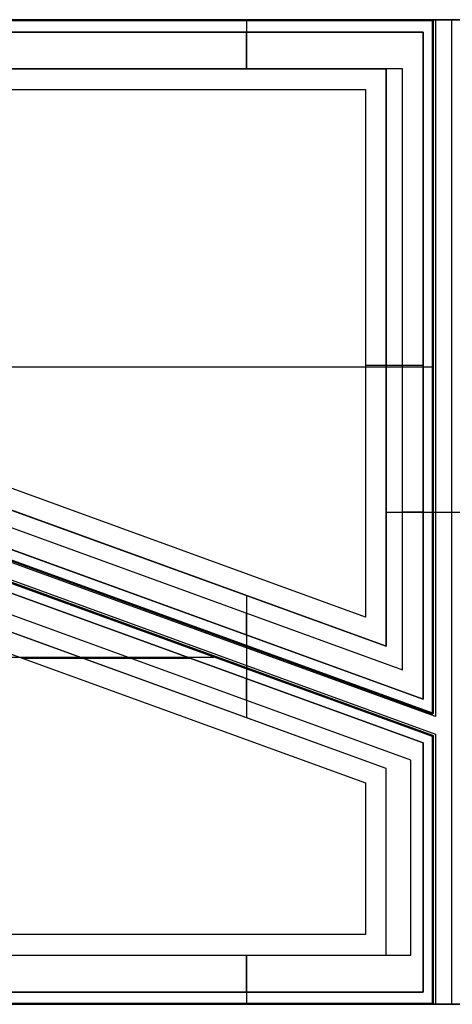
# Model space of a CAD drawing. Units: inches. Extents: x -32.1 to 27.9, y -17.3 to 12.7.
# Drawn here: x -9 to 4.1, y -17.3 to 12.7 of the extents above; entities that cross this region are included whole.
import ezdxf

# ---------------------------------------------------------------- set-up
doc = ezdxf.new("R2010")
doc.units = ezdxf.units.IN
doc.header["$LTSCALE"] = 0.03937007874015748
doc.header["$MEASUREMENT"] = 0
for name, color, linetype, true_color in [('Base', 7, 'Continuous', 0x000000), ('Frame', 7, 'Continuous', 0x000000), ('glass', 7, 'Continuous', 0xffffff), ('wood frame', 7, 'Continuous', 0x000000)]:
    doc.layers.add(name, color=color, linetype=linetype, true_color=true_color)

msp = doc.modelspace()

# ---------------------------------------------------------------- linework, layer by layer
at = {"layer": 'Base'}
for p, q in [((4.126156975785676, 12.68351570259381, 14.65), (3.626156975785676, 12.68351570259381, 14.65)), ((3.626156975785676, 12.68351570259381, 14.65), (3.626156975785676, -8.550468390344378, 14.65)), ((4.126156975785655, 12.68351570259381, 14.65), (3.626156975785662, 12.68351570259381, 14.65)), ((3.626156975785662, 12.68351570259381, 14.65), (3.626156975785662, 12.68351570259381, 15.4)), ((4.126156975785655, 12.68351570259381, 15.4), (3.626156975785662, 12.68351570259381, 15.4)), ((3.626156975785662, 12.68351570259381, 14.65), (3.626156975785662, -8.55046839034438, 14.65)), ((3.626156975785662, 12.68351570259381, 15.4), (3.626156975785662, -8.55046839034438, 15.4)), ((4.126156975785676, -17.31648429740619, 14.65), (4.126156975785676, 12.68351570259381, 14.65)), ((4.126156975785655, -17.31648429740618, 14.65), (4.126156975785655, 12.68351570259381, 14.65)), ((4.126156975785655, 12.68351570259381, 14.65), (4.126156975785655, 12.68351570259381, 15.4)), ((4.126156975785655, -17.31648429740618, 15.4), (4.126156975785655, 12.68351570259381, 15.4)), ((3.626156975785676, -8.550468390344378, 14.65), (-32.12384302421432, 4.449531609655622, 14.65)), ((3.626156975785662, -8.55046839034438, 14.65), (-32.12384302421432, 4.449531609655622, 14.65)), ((3.626156975785662, -8.55046839034438, 15.4), (-32.12384302421432, 4.449531609655622, 15.4)), ((-32.12384302421432, 3.917499795531995, 14.65), (3.626156975785676, -9.082500204468005, 14.65)), ((-32.12384302421433, 3.917499795532002, 14.65), (3.626156975785662, -9.082500204467992, 14.65)), ((-32.12384302421433, 3.917499795532002, 15.4), (3.626156975785662, -9.082500204467992, 15.4)), ((3.626156975785662, -8.55046839034438, 14.65), (3.626156975785662, -8.55046839034438, 15.4)), ((3.626156975785676, -9.082500204468005, 14.65), (3.626156975785676, -17.31648429740619, 14.65)), ((3.626156975785662, -9.082500204467992, 14.65), (3.626156975785662, -9.082500204467992, 15.4)), ((3.626156975785662, -9.082500204467992, 14.65), (3.626156975785662, -17.31648429740618, 14.65)), ((3.626156975785662, -9.082500204467992, 15.4), (3.626156975785662, -17.31648429740618, 15.4)), ((3.626156975785676, -17.31648429740619, 14.65), (4.126156975785676, -17.31648429740619, 14.65)), ((3.626156975785662, -17.31648429740618, 14.65), (3.626156975785662, -17.31648429740618, 15.4)), ((3.626156975785662, -17.31648429740618, 14.65), (4.126156975785655, -17.31648429740618, 14.65)), ((3.626156975785662, -17.31648429740618, 15.4), (4.126156975785655, -17.31648429740618, 15.4)), ((4.126156975785655, -17.31648429740618, 14.65), (4.126156975785655, -17.31648429740618, 15.4))]:
    msp.add_line(p, q, dxfattribs=at)
msp.add_lwpolyline([(-32.12384302421432, -17.31648429740619), (27.87615697578567, -17.31648429740619), (27.87615697578567, 12.68351570259381), (-32.12384302421432, 12.68351570259381), (-32.12384302421432, -17.31648429740619)], dxfattribs=at)
at = {"layer": 'Frame'}
for p, q in [((-32.12384302421432, 12.68351570259381, 14.65), (27.87615697578567, 12.68351570259381, 14.65)), ((-32.12384302421432, 12.68351570259381, 14.15), (27.84615697578567, 12.68351570259381, 14.15)), ((-32.12384302421432, 12.68351570259381, 14.4), (27.87615697578567, 12.68351570259381, 14.4)), ((-2.123843024214326, 12.68351570259381, 14.65), (-2.123843024214326, 12.68351570259381, 14.15)), ((-2.123843024214327, 12.68351570259381, 14.65), (-2.123843024214327, 11.18351570259381, 14.65)), ((-2.123843024214327, 12.68351570259381, 14.15), (-2.123843024214327, 11.18351570259381, 14.15)), ((2.126156975785676, 11.18351570259381, 14.65), (-30.62384302421432, 11.18351570259381, 14.65)), ((2.126156975785676, 11.18351570259381, 14.15), (-30.62384302421432, 11.18351570259381, 14.15)), ((2.126156975785676, 11.18351570259381, 14.4), (-30.62384302421432, 11.18351570259381, 14.4)), ((2.126156975785676, -6.408918402518974, 14.65), (2.126156975785676, 11.18351570259381, 14.65)), ((2.126156975785676, 11.18351570259381, 14.65), (2.126156975785676, 11.18351570259381, 14.15)), ((2.126156975785676, -6.408918402518974, 14.15), (2.126156975785676, 11.18351570259381, 14.15)), ((2.126156975785676, -6.408918402518974, 14.4), (2.126156975785676, 11.18351570259381, 14.4)), ((-30.62384302421432, 5.500172506571916, 14.65), (2.126156975785676, -6.408918402518974, 14.65)), ((-30.62384302421432, 5.500172506571916, 14.15), (2.126156975785676, -6.408918402518974, 14.15)), ((-30.62384302421432, 5.500172506571916, 14.4), (2.126156975785676, -6.408918402518974, 14.4)), ((2.126156975785676, 2.387298650037417, 14.65), (2.126156975785676, 2.387298650037417, 14.15)), ((2.126156975785676, -10.13314110138433, 14.65), (-30.62384302421432, 1.775949807706592, 14.65)), ((2.126156975785676, -10.13314110138433, 14.15), (-30.62384302421432, 1.775949807706592, 14.15)), ((2.126156975785676, -10.13314110138433, 14.4), (-30.62384302421432, 1.775949807706592, 14.4)), ((2.126156975785676, -2.316484297406191, 14.65), (5.126156975785676, -2.316484297406191, 14.65)), ((2.126156975785676, -2.316484297406191, 14.15), (5.126156975785676, -2.316484297406191, 14.15)), ((-2.123843024214327, -4.863463857064433, 14.65), (-2.123843024214327, -8.58768655592978, 14.65)), ((-2.123843024214327, -4.863463857064433, 14.15), (-2.123843024214327, -8.58768655592978, 14.15)), ((2.126156975785676, -6.408918402518974, 14.65), (2.126156975785676, -6.408918402518974, 14.15)), ((2.126156975785676, -15.81648429740619, 14.65), (2.126156975785676, -10.13314110138433, 14.65)), ((2.126156975785676, -10.13314110138433, 14.65), (2.126156975785676, -10.13314110138433, 14.15)), ((2.126156975785676, -15.81648429740619, 14.15), (2.126156975785676, -10.13314110138433, 14.15)), ((2.126156975785676, -15.81648429740619, 14.4), (2.126156975785676, -10.13314110138433, 14.4)), ((2.126156975785676, -12.97481269939526, 14.65), (2.126156975785676, -12.97481269939526, 14.15)), ((-30.62384302421432, -15.81648429740619, 14.65), (2.126156975785676, -15.81648429740619, 14.65)), ((-30.62384302421432, -15.81648429740619, 14.15), (2.126156975785676, -15.81648429740619, 14.15)), ((-30.62384302421432, -15.81648429740619, 14.4), (2.126156975785676, -15.81648429740619, 14.4)), ((-2.123843024214327, -15.81648429740619, 14.65), (-2.123843024214327, -17.31648429740619, 14.65)), ((-2.123843024214327, -15.81648429740619, 14.15), (-2.123843024214327, -17.31648429740619, 14.15)), ((2.126156975785676, -15.81648429740619, 14.65), (2.126156975785676, -15.81648429740619, 14.15)), ((27.87615697578567, -17.31648429740619, 14.65), (-32.12384302421432, -17.31648429740619, 14.65)), ((27.84615697578567, -17.31648429740619, 14.15), (-32.12384302421432, -17.31648429740619, 14.15)), ((27.87615697578567, -17.31648429740619, 14.4), (-32.12384302421432, -17.31648429740619, 14.4)), ((-2.123843024214326, -17.31648429740619, 14.65), (-2.123843024214326, -17.31648429740619, 14.15))]:
    msp.add_line(p, q, dxfattribs=at)
for points in [[(-30.62384302421432, 5.500172506571916), (-30.62384302421432, 11.18351570259381), (2.126156975785676, 11.18351570259381), (2.126156975785676, -6.408918402518974), (-30.62384302421432, 5.500172506571916)], [(-30.62384302421432, -15.81648429740619), (2.126156975785676, -15.81648429740619), (2.126156975785676, -10.13314110138433), (-30.62384302421432, 1.775949807706592), (-30.62384302421432, -15.81648429740619)]]:
    msp.add_lwpolyline(points, dxfattribs=at)
at = {"layer": 'glass'}
for p, q in [((3.536156975837906, 12.68351570268461, 15.06499999999998), (-32.09384302416208, 12.68351570268462, 15.06499999999998)), ((3.536156975837906, 12.68351570268461, 15.37999999999998), (-32.09384302416208, 12.68351570268462, 15.37999999999998)), ((3.536156975837904, 12.68351570268461, 15.22249999999998), (-32.09384302416209, 12.68351570268462, 15.22249999999998)), ((3.536156975837904, 12.66851570268461, 15.04999999999998), (-32.09384302416209, 12.66851570268462, 15.04999999999998)), ((3.536156975837904, 12.66851570268461, 15.39499999999998), (-32.09384302416209, 12.66851570268462, 15.39499999999998)), ((3.536156975837904, 12.65351570268461, 15.03499999999998), (-32.09384302416207, 12.65351570268461, 15.03499999999998)), ((3.536156975837904, 12.65351570268461, 15.40999999999998), (-32.09384302416208, 12.65351570268461, 15.40999999999998)), ((3.536156975837906, 12.68351570268461, 15.37999999999998), (3.536156975837906, 12.68351570268461, 15.06499999999998)), ((3.536156975837904, 12.65351570268461, 15.03499999999998), (3.536156975837906, 12.68351570268461, 15.06499999999998)), ((3.536156975837904, 12.65351570268461, 15.40999999999998), (3.536156975837906, 12.68351570268461, 15.37999999999998)), ((3.536156975837906, 12.68351570268461, 15.06499999999998), (3.566156975837906, 12.6535157026846, 15.06499999999998)), ((3.536156975837906, 12.68351570268461, 15.37999999999998), (3.566156975837906, 12.6535157026846, 15.37999999999997)), ((3.566156975837906, 12.65351570268461, 15.22249999999998), (3.536156975837907, 12.68351570268461, 15.22249999999999)), ((3.551156975837905, 12.65351570268461, 15.04999999999998), (3.536156975837906, 12.68351570268461, 15.06499999999998)), ((3.551156975837906, 12.66851570268461, 15.06499999999998), (3.536156975837906, 12.66851570268461, 15.04999999999998)), ((3.536156975837905, 12.66851570268461, 15.39499999999998), (3.551156975837905, 12.65351570268461, 15.39499999999997)), ((3.551156975837905, 12.66851570268461, 15.37999999999998), (3.536156975837905, 12.65351570268461, 15.40999999999998)), ((3.536156975837908, -8.434806390740563, 15.03499999999998), (3.536156975837904, 12.65351570268461, 15.03499999999998)), ((3.536156975837895, -8.434806390740562, 15.40999999999998), (3.536156975837904, 12.65351570268461, 15.40999999999998)), ((3.566156975837906, 12.6535157026846, 15.06499999999998), (3.536156975837904, 12.65351570268461, 15.03499999999998)), ((3.566156975837906, 12.6535157026846, 15.37999999999997), (3.536156975837904, 12.65351570268461, 15.40999999999998)), ((3.551156975837906, 12.66851570268461, 15.37999999999997), (3.551156975837907, 12.66851570268461, 15.06499999999997)), ((3.551156975837905, -8.434806390740555, 15.04999999999998), (3.551156975837905, 12.6535157026846, 15.04999999999998)), ((3.551156975837905, -8.434806390740558, 15.39499999999997), (3.551156975837905, 12.65351570268461, 15.39499999999998)), ((3.566156975837906, -8.43480639074056, 15.37999999999998), (3.566156975837906, 12.6535157026846, 15.37999999999997)), ((3.566156975837906, 12.6535157026846, 15.37999999999997), (3.566156975837906, 12.6535157026846, 15.06499999999998)), ((3.566156975837906, -8.43480639074056, 15.06499999999998), (3.566156975837906, 12.6535157026846, 15.06499999999998)), ((3.566156975837906, -8.434806390740611, 15.22249999999998), (3.566156975837906, 12.65351570268464, 15.22249999999998)), ((-32.09896917010837, 4.507460344270744, 15.04999999999998), (3.531030829891596, -8.448903292092888, 15.04999999999998)), ((-32.09896917010838, 4.507460344270745, 15.39499999999998), (3.531030829891583, -8.448903292092885, 15.39499999999997)), ((-32.09384302416206, 4.521557245623065, 15.03499999999998), (3.536156975837908, -8.434806390740563, 15.03499999999998)), ((-32.09384302416206, 4.52155724562307, 15.40999999999998), (3.536156975837895, -8.434806390740562, 15.40999999999998)), ((-32.10409531605465, 4.493363442918413, 15.37999999999998), (3.525904683945299, -8.463000193445216, 15.37999999999997)), ((-32.10409531605465, 4.493363442918414, 15.06499999999998), (3.525904683945301, -8.463000193445216, 15.06499999999998)), ((-32.10409531605465, 4.493363442918412, 15.22249999999998), (3.525904683945322, -8.463000193445223, 15.22249999999998)), ((3.536156975785685, -9.154525840344657, 15.03499999999998), (-32.09384302421431, 3.801837796018981, 15.03499999999998)), ((3.536156975785686, -9.154525840344654, 15.40999999999998), (-32.09384302421431, 3.801837796018981, 15.40999999999998)), ((3.541283121731993, -9.140428938992331, 15.04999999999998), (-32.088716878268, 3.815934697371302, 15.04999999999998)), ((3.541283121731992, -9.140428938992335, 15.39499999999998), (-32.088716878268, 3.815934697371302, 15.39499999999998)), ((3.546409267678289, -9.126332037640003, 15.06499999999998), (-32.08359073232171, 3.830031598723632, 15.06499999999998)), ((3.54640926767829, -9.126332037640003, 15.37999999999998), (-32.0835907323217, 3.830031598723629, 15.37999999999998)), ((3.546409267678289, -9.126332037640005, 15.22249999999998), (-32.08359073232171, 3.830031598723633, 15.22249999999998)), ((-25.4426432779565, 2.102939156093772, 15.03499999999998), (3.536156975837898, 2.102939156093772, 15.03499999999998)), ((-25.44264327795652, 2.102939156093772, 15.40999999999998), (3.536156975837888, 2.102939156093772, 15.40999999999998)), ((3.566156975837906, 2.102939156093769, 15.06499999999998), (3.536156975837905, 2.102939156093769, 15.03499999999998)), ((3.566156975837905, 2.102939156093771, 15.37999999999998), (3.536156975837905, 2.102939156093769, 15.40999999999998)), ((3.566156975837906, 2.102939156093769, 15.06499999999998), (3.566156975837906, 2.102939156093769, 15.37999999999998)), ((-32.09384302421431, -6.735907750815354, 15.03499999999998), (-3.115042770419891, -6.735907750815354, 15.03499999999998)), ((-32.09384302421431, -6.735907750815354, 15.40999999999998), (-3.115042770419882, -6.735907750815354, 15.40999999999998)), ((3.525904683945301, -8.463000193445216, 15.06499999999998), (3.536156975837908, -8.434806390740563, 15.03499999999998)), ((3.525904683945301, -8.463000193445216, 15.06499999999998), (3.566156975837906, -8.43480639074056, 15.06499999999998)), ((3.566156975837906, -8.43480639074056, 15.37999999999998), (3.525904683945299, -8.463000193445216, 15.37999999999997)), ((3.525904683945299, -8.463000193445216, 15.37999999999997), (3.536156975837895, -8.434806390740562, 15.40999999999998)), ((3.52590468394531, -8.46300019344522, 15.22249999999999), (3.566156975837906, -8.434806390740569, 15.22249999999998)), ((3.525904683945299, -8.463000193445216, 15.37999999999997), (3.525904683945301, -8.463000193445216, 15.06499999999998)), ((3.531030829891602, -8.448903292092886, 15.04999999999998), (3.566156975837906, -8.434806390740562, 15.06499999999998)), ((3.551156975837901, -8.434806390740562, 15.39499999999998), (3.531030829891595, -8.448903292092886, 15.39499999999998)), ((3.536156975837908, -8.434806390740563, 15.03499999999998), (3.566156975837906, -8.43480639074056, 15.06499999999998)), ((3.536156975837895, -8.434806390740562, 15.40999999999998), (3.566156975837906, -8.43480639074056, 15.37999999999998)), ((3.5460308298916, -8.448903292092886, 15.37999999999998), (3.536156975837895, -8.434806390740558, 15.40999999999998)), ((3.546030829891604, -8.448903292092886, 15.06499999999998), (3.551156975837904, -8.434806390740558, 15.04999999999998)), ((3.546030829891607, -8.448903292092893, 15.37999999999997), (3.546030829891608, -8.448903292092893, 15.06499999999997)), ((3.566156975837906, -8.43480639074056, 15.37999999999998), (3.566156975837906, -8.43480639074056, 15.06499999999998)), ((3.536156975785685, -9.154525840344657, 15.03499999999998), (3.546409267678289, -9.126332037640003, 15.06499999999998)), ((3.536156975785686, -9.154525840344654, 15.40999999999998), (3.54640926767829, -9.126332037640003, 15.37999999999998)), ((3.556283121731988, -9.14042893899233, 15.37999999999998), (3.536156975785689, -9.154525840344657, 15.40999999999998)), ((3.536156975785685, -17.28648429740619, 15.03499999999998), (3.536156975785685, -9.154525840344657, 15.03499999999998)), ((3.536156975785693, -17.28648429740619, 15.40999999999998), (3.536156975785686, -9.154525840344654, 15.40999999999998)), ((3.566156975785687, -9.15452584034466, 15.06499999999998), (3.536156975785685, -9.154525840344657, 15.03499999999998)), ((3.566156975785688, -9.154525840344657, 15.37999999999998), (3.536156975785686, -9.154525840344654, 15.40999999999998)), ((3.556283121731988, -9.140428938992331, 15.06499999999998), (3.541283121731989, -9.140428938992331, 15.04999999999998)), ((3.541283121731989, -9.14042893899233, 15.39499999999998), (3.551156975785688, -9.154525840344657, 15.39499999999998)), ((3.54640926767829, -9.126332037640003, 15.37999999999998), (3.546409267678289, -9.126332037640003, 15.06499999999998)), ((3.566156975785687, -9.15452584034466, 15.06499999999998), (3.546409267678289, -9.126332037640003, 15.06499999999998)), ((3.54640926767829, -9.126332037640003, 15.37999999999998), (3.566156975785688, -9.154525840344657, 15.37999999999998)), ((3.566156975785686, -9.154525840344657, 15.22249999999998), (3.546409267678288, -9.126332037640001, 15.22249999999998)), ((3.551156975785688, -9.15452584034466, 15.04999999999998), (3.546409267678289, -9.126332037640003, 15.06499999999998)), ((3.551156975785687, -17.28648429740618, 15.04999999999998), (3.551156975785688, -9.154525840344661, 15.04999999999998)), ((3.551156975785688, -17.28648429740619, 15.39499999999997), (3.551156975785688, -9.154525840344657, 15.39499999999998)), ((3.556283121731987, -9.14042893899233, 15.37999999999998), (3.556283121731987, -9.14042893899233, 15.06499999999998)), ((3.566156975785688, -17.28648429740619, 15.37999999999997), (3.566156975785688, -9.154525840344657, 15.37999999999998)), ((3.566156975785688, -9.154525840344657, 15.37999999999998), (3.566156975785687, -9.15452584034466, 15.06499999999998)), ((3.566156975785688, -17.28648429740619, 15.06499999999997), (3.566156975785687, -9.15452584034466, 15.06499999999998)), ((3.566156975785688, -17.28648429740618, 15.22249999999998), (3.566156975785688, -9.15452584034463, 15.22249999999998)), ((3.566156975785687, -13.22499865990625, 15.06499999999998), (3.536156975785687, -13.22499865990626, 15.03499999999998)), ((3.566156975785688, -13.22499865990625, 15.37999999999997), (3.536156975785687, -13.22499865990625, 15.40999999999998)), ((3.566156975785688, -13.22499865990626, 15.06499999999998), (3.566156975785688, -13.22499865990626, 15.37999999999998)), ((-32.09384302421431, -17.28648429740619, 15.03499999999998), (3.536156975785685, -17.28648429740619, 15.03499999999998)), ((-32.09384302421431, -17.28648429740619, 15.40999999999998), (3.536156975785693, -17.28648429740619, 15.40999999999998)), ((-32.0938430242143, -17.30148429740619, 15.04999999999998), (3.536156975785682, -17.30148429740619, 15.04999999999998)), ((-32.0938430242143, -17.30148429740619, 15.39499999999998), (3.536156975785701, -17.30148429740619, 15.39499999999998)), ((-32.0938430242143, -17.31648429740619, 15.37999999999998), (3.53615697578569, -17.31648429740619, 15.37999999999998)), ((-32.0938430242143, -17.31648429740619, 15.06499999999998), (3.536156975785687, -17.31648429740619, 15.06499999999998)), ((-32.0938430242143, -17.31648429740619, 15.22249999999998), (3.536156975785671, -17.31648429740619, 15.22249999999998)), ((3.536156975785687, -17.31648429740619, 15.06499999999998), (3.566156975785688, -17.28648429740619, 15.06499999999997)), ((3.566156975785688, -17.28648429740619, 15.37999999999997), (3.53615697578569, -17.31648429740619, 15.37999999999998)), ((3.536156975785685, -17.28648429740619, 15.03499999999998), (3.566156975785688, -17.28648429740619, 15.06499999999997)), ((3.536156975785687, -17.31648429740619, 15.06499999999998), (3.536156975785685, -17.28648429740619, 15.03499999999998)), ((3.53615697578569, -17.31648429740619, 15.37999999999998), (3.536156975785693, -17.28648429740619, 15.40999999999998)), ((3.536156975785693, -17.28648429740619, 15.40999999999998), (3.566156975785688, -17.28648429740619, 15.37999999999997)), ((3.536156975785691, -17.31648429740619, 15.22249999999999), (3.566156975785688, -17.28648429740619, 15.22249999999998)), ((3.536156975785684, -17.30148429740619, 15.04999999999998), (3.566156975785688, -17.28648429740619, 15.06499999999997)), ((3.551156975785691, -17.28648429740619, 15.39499999999997), (3.536156975785695, -17.30148429740619, 15.39499999999998)), ((3.551156975785692, -17.30148429740619, 15.37999999999997), (3.536156975785694, -17.28648429740619, 15.40999999999998)), ((3.53615697578569, -17.31648429740619, 15.37999999999998), (3.536156975785687, -17.31648429740619, 15.06499999999998)), ((3.551156975785687, -17.30148429740619, 15.06499999999998), (3.551156975785686, -17.28648429740619, 15.04999999999998)), ((3.55115697578569, -17.30148429740619, 15.37999999999998), (3.55115697578569, -17.30148429740619, 15.06499999999997)), ((3.566156975785688, -17.28648429740619, 15.37999999999997), (3.566156975785688, -17.28648429740619, 15.06499999999997))]:
    msp.add_line(p, q, dxfattribs=at)
at = {"layer": 'wood frame'}
for p, q in [((3.251156975785676, 12.30851570259381, 15.025), (-31.74884302421432, 12.30851570259381, 15.025)), ((-31.74884302421432, 12.30851570259381, 14.65), (3.251156975785676, 12.30851570259381, 14.65)), ((3.251156975785676, 12.30851570259381, 14.775), (-31.74884302421432, 12.30851570259381, 14.775)), ((-2.123843024214324, 11.18351570259381, 14.65), (-2.123843024214324, 12.30851570259381, 14.65)), ((3.251156975785676, -8.015080893388015, 15.025), (3.251156975785676, 12.30851570259381, 15.025)), ((3.251156975785676, 12.30851570259381, 14.65), (3.251156975785676, -8.015080893388015, 14.65)), ((3.251156975785676, 12.30851570259381, 14.65), (3.251156975785676, 12.30851570259381, 15.025)), ((3.251156975785676, -8.015080893388015, 14.775), (3.251156975785676, 12.30851570259381, 14.775)), ((2.626156975785676, 11.18351570259381, 14.65), (-30.62384302421412, 11.18351570259381, 14.65)), ((2.626156975785676, 11.18351570259381, 14.525), (-30.62384302421412, 11.18351570259381, 14.525)), ((2.626156975785676, -7.122768398460778, 14.65), (2.626156975785676, 11.18351570259381, 14.65)), ((2.626156975785676, 11.18351570259381, 14.65), (2.626156975785676, 11.18351570259381, 14.525)), ((2.626156975785676, -7.122768398460778, 14.525), (2.626156975785676, 11.18351570259381, 14.525)), ((-29.99884302421432, 10.55851570259381, 14.525), (1.501156975785676, 10.55851570259381, 14.525)), ((-29.99884302421432, 10.55851570259381, 15.025), (1.501156975785676, 10.55851570259381, 15.025)), ((-29.99884302421432, 10.55851570259381, 14.775), (1.501156975785676, 10.55851570259381, 14.775)), ((1.501156975785676, 10.55851570259381, 14.525), (1.501156975785676, 10.55851570259381, 15.025)), ((1.501156975785676, 10.55851570259381, 14.525), (1.501156975785676, -5.516605907591724, 14.525)), ((1.501156975785676, 10.55851570259381, 15.025), (1.501156975785676, -5.516605907591724, 15.025)), ((1.501156975785676, 10.55851570259381, 14.775), (1.501156975785676, -5.516605907591724, 14.775)), ((1.501156975785676, -5.516605907591724, 14.525), (-29.99884302421432, 5.937939546953714, 14.525)), ((1.501156975785676, -5.516605907591724, 15.025), (-29.99884302421432, 5.937939546953714, 15.025)), ((1.501156975785676, -5.516605907591724, 14.775), (-29.99884302421432, 5.937939546953714, 14.775)), ((-30.62384302421432, 4.968140692448259, 14.65), (2.626156975785676, -7.122768398460778, 14.65)), ((-30.62384302421432, 4.968140692448259, 14.525), (2.626156975785676, -7.122768398460778, 14.525)), ((-31.74884302421432, 4.712191833884702, 15.025), (3.251156975785676, -8.015080893388015, 15.025)), ((3.251156975785676, -8.015080893388015, 14.65), (-31.74884302421432, 4.712191833884702, 14.65)), ((-31.74884302421432, 4.712191833884702, 14.775), (3.251156975785676, -8.015080893388015, 14.775)), ((3.251156975785676, -9.345160428697083, 15.025), (-31.74884302421432, 3.382112298575635, 15.025)), ((-31.74884302421432, 3.382112298575635, 14.65), (3.251156975785676, -9.345160428697083, 14.65)), ((3.251156975785676, -9.345160428697083, 14.775), (-31.74884302421432, 3.382112298575635, 14.775)), ((1.501156975785676, 2.520954897501043, 14.525), (1.501156975785676, 2.520954897501043, 15.025)), ((2.876156975785676, -9.873836559987978, 14.65), (-30.62384302421432, 2.307981621830208, 14.65)), ((2.876156975785676, -9.873836559987978, 14.525), (-30.62384302421432, 2.307981621830208, 14.525)), ((3.251156975785675, 2.146717404602896, 15.025), (1.501156975785675, 2.146717404602896, 15.025)), ((2.626156975785675, 2.146717404602896, 14.525), (1.501156975785675, 2.146717404602896, 14.525)), ((3.251156975785676, 2.146717404602896, 14.65), (3.251156975785676, 2.146717404602896, 15.025)), ((2.626156975785676, 2.030373652066515, 14.65), (2.626156975785676, 2.030373652066515, 14.525)), ((-29.99884302421432, 0.8836373127793421, 14.525), (1.501156975785676, -10.57090814176613, 14.525)), ((-29.99884302421432, 0.8836373127793421, 15.025), (1.501156975785676, -10.57090814176613, 15.025)), ((-29.99884302421432, 0.8836373127793421, 14.775), (1.501156975785676, -10.57090814176613, 14.775)), ((3.251156975785675, -2.316484297406188, 14.65), (2.626156975785669, -2.316484297406188, 14.65)), ((-2.123843024214324, -6.06053543884256, 14.65), (-2.123843024214324, -5.395495671188055, 14.65)), ((1.501156975785676, -5.516605907591724, 14.525), (1.501156975785676, -5.516605907591724, 15.025)), ((-3.803897704739295, -6.779685999415276, 15.025), (-8.924703915679139, -6.779685999415276, 15.025)), ((-5.632757065789274, -6.779685999415276, 14.525), (-8.924703915679139, -6.779685999415276, 14.525)), ((2.626156975785676, -7.122768398460778, 14.65), (2.626156975785676, -7.122768398460778, 14.525)), ((-2.123843024214324, -8.055654741806151, 14.65), (-2.123843024214324, -7.39061497415163, 14.65)), ((3.251156975785676, -8.015080893388015, 14.65), (3.251156975785676, -8.015080893388015, 15.025)), ((3.251156975785676, -16.94148429740619, 15.025), (3.251156975785676, -9.345160428697083, 15.025)), ((3.251156975785676, -9.345160428697083, 14.65), (3.251156975785676, -16.94148429740619, 14.65)), ((3.251156975785676, -9.345160428697083, 14.65), (3.251156975785676, -9.345160428697083, 15.025)), ((3.251156975785676, -16.94148429740619, 14.775), (3.251156975785676, -9.345160428697083, 14.775)), ((2.876156975785676, -15.81648429740619, 14.65), (2.876156975785676, -9.873836559987978, 14.65)), ((2.876156975785676, -9.873836559987978, 14.65), (2.876156975785676, -9.873836559987978, 14.525)), ((2.876156975785676, -15.81648429740619, 14.525), (2.876156975785676, -9.873836559987978, 14.525)), ((1.501156975785676, -10.57090814176613, 14.525), (1.501156975785676, -10.57090814176613, 15.025)), ((1.501156975785676, -10.57090814176613, 14.525), (1.501156975785676, -15.19148429740619, 14.525)), ((1.501156975785676, -10.57090814176613, 15.025), (1.501156975785676, -15.19148429740619, 15.025)), ((1.501156975785676, -10.57090814176613, 14.775), (1.501156975785676, -15.19148429740619, 14.775)), ((1.501156975785676, -12.88119621958614, 14.525), (1.501156975785676, -12.88119621958614, 15.025)), ((2.876156975785676, -12.84516042869708, 14.65), (2.876156975785676, -12.84516042869708, 14.525)), ((3.251156975785676, -13.14332236305164, 14.65), (3.251156975785676, -13.14332236305164, 15.025)), ((1.501156975785676, -15.19148429740619, 14.525), (-29.99884302421432, -15.19148429740619, 14.525)), ((1.501156975785676, -15.19148429740619, 15.025), (-29.99884302421432, -15.19148429740619, 15.025)), ((1.501156975785676, -15.19148429740619, 14.775), (-29.99884302421432, -15.19148429740619, 14.775)), ((1.501156975785676, -15.19148429740619, 14.525), (1.501156975785676, -15.19148429740619, 15.025)), ((-30.62384302421412, -15.81648429740619, 14.65), (2.876156975785676, -15.81648429740619, 14.65)), ((-30.62384302421412, -15.81648429740619, 14.525), (2.876156975785676, -15.81648429740619, 14.525)), ((-2.123843024214324, -16.94148429740619, 14.65), (-2.123843024214324, -15.81648429740619, 14.65)), ((2.876156975785676, -15.81648429740619, 14.65), (2.876156975785676, -15.81648429740619, 14.525)), ((-31.74884302421432, -16.94148429740619, 15.025), (3.251156975785676, -16.94148429740619, 15.025)), ((3.251156975785676, -16.94148429740619, 14.65), (-31.74884302421432, -16.94148429740619, 14.65)), ((-31.74884302421432, -16.94148429740619, 14.775), (3.251156975785676, -16.94148429740619, 14.775)), ((3.251156975785676, -16.94148429740619, 14.65), (3.251156975785676, -16.94148429740619, 15.025))]:
    msp.add_line(p, q, dxfattribs=at)
msp.add_lwpolyline([(-31.74884302421432, 4.712191833884702), (-31.74884302421432, 12.30851570259381), (3.251156975785676, 12.30851570259381), (3.251156975785676, -8.015080893388015), (-31.74884302421431, 4.712191833884674)], dxfattribs=at)

doc.saveas('drawing.dxf')
